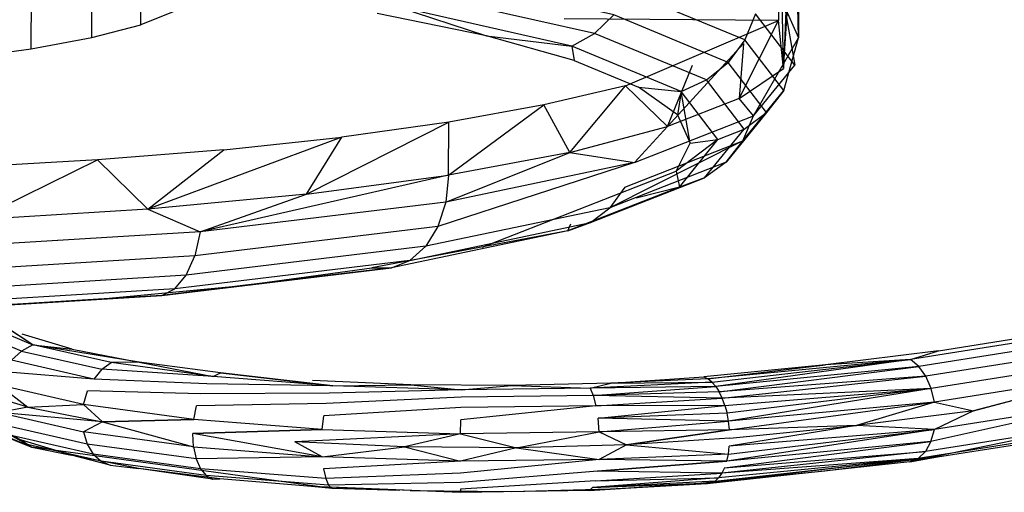
# Model space of a CAD drawing. Units: inches. Extents: x 689 to 1527, y -490 to 333.
# Drawn here: x 1025 to 1027, y -129 to -128 of the extents above; entities that cross this region are included whole.
import ezdxf

# ---------------------------------------------------------------- set-up
doc = ezdxf.new("R2010")
doc.units = ezdxf.units.IN
doc.header["$LTSCALE"] = 500
doc.header["$MEASUREMENT"] = 0
doc.layers.add('Make2D', color=7, linetype='Continuous', true_color=0x000000)

msp = doc.modelspace()

# ---------------------------------------------------------------- linework, layer by layer
at = {"layer": 'Make2D', "color": 18, "lineweight": -3, "true_color": 0x000000}
for p, q in [((1026.9715, -128.1121), (1026.9628, -127.6326)), ((1025.5696, -127.978), (1025.4867, -128.0106)), ((1026.6068, -128.1522), (1026.9602, -128.0009)), ((1026.9715, -128.1121), (1026.9602, -128.0009)), ((1026.7039, -128.2464), (1026.8797, -128.0538)), ((1026.8827, -128.0454), (1026.8441, -128.0977)), ((1026.9725, -128.1632), (1026.8827, -128.0454)), ((1026.9023, -128.2216), (1027.0067, -128.0407)), ((1026.9023, -128.2216), (1027.0067, -128.0407)), ((1026.9725, -128.1632), (1027.0067, -128.0407)), ((1026.7039, -128.2464), (1026.7613, -128.1045)), ((1026.8697, -128.1812), (1026.9715, -128.1121)), ((1026.8697, -128.1812), (1026.7039, -128.2464)), ((1026.9023, -128.2216), (1026.8697, -128.1812)), ((1026.4781, -128.306), (1026.4183, -128.1962)), ((1026.1978, -128.3586), (1026.1987, -128.2358)), ((1026.8779, -128.2796), (1026.9023, -128.2216)), ((1026.6273, -128.3297), (1026.7039, -128.2464)), ((1026.7893, -128.3648), (1026.8807, -128.2524)), ((1025.8701, -128.4028), (1025.9511, -128.2706)), ((1026.8393, -128.3284), (1026.5708, -128.434)), ((1026.8393, -128.3284), (1026.7893, -128.3648)), ((1026.6273, -128.3297), (1026.1735, -128.4772)), ((1026.2754, -128.5255), (1026.724, -128.3492)), ((1026.6053, -128.3867), (1026.5708, -128.434)), ((1026.7312, -128.3863), (1026.6315, -128.4121)), ((1026.4739, -128.4874), (1026.0206, -128.5733)), ((1026.4739, -128.4874), (1026.0206, -128.5733)), ((1026.4739, -128.4874), (1026.0661, -128.5729)), ((1026.1735, -128.4772), (1026.1452, -128.5231)), ((1026.4739, -128.4874), (1026.4807, -128.4713)), ((1025.5916, -128.5899), (1025.6116, -128.5449)), ((1025.2371, -128.7507), (1025.1417, -128.6886)), ((1025.2371, -128.7507), (1025.211, -128.7653)), ((1028.506, -128.7641), (1027.264, -129.0217)), ((1025.4832, -128.7912), (1025.4181, -128.7919)), ((1027.2656, -128.7846), (1026.8152, -128.8471)), ((1027.2656, -128.7846), (1027.0689, -128.7975)), ((1027.2846, -128.8009), (1027.2656, -128.7846)), ((1027.3009, -128.8238), (1027.2846, -128.8009)), ((1025.3781, -128.83), (1025.1711, -128.8137)), ((1025.6545, -128.8244), (1025.3966, -128.8076)), ((1025.9305, -128.8459), (1025.6709, -128.8157)), ((1027.3133, -128.8519), (1027.3009, -128.8238)), ((1027.7309, -128.8184), (1027.4112, -128.9036)), ((1025.6392, -128.8409), (1025.3781, -128.83)), ((1025.9305, -128.8459), (1025.6392, -128.8409)), ((1026.8064, -128.8371), (1026.7972, -128.8297)), ((1026.8152, -128.8471), (1026.8064, -128.8371)), ((1027.3133, -128.8519), (1026.8414, -128.9089)), ((1027.3133, -128.8519), (1026.8449, -128.9278)), ((1027.321, -128.8832), (1027.3133, -128.8519)), ((1025.3548, -128.8886), (1025.3639, -128.8576)), ((1025.626, -128.864), (1025.3639, -128.8576)), ((1025.9224, -128.8629), (1025.626, -128.864)), ((1026.2269, -128.8722), (1025.9153, -128.8865)), ((1026.2273, -128.8549), (1025.9224, -128.8629)), ((1026.8304, -128.8744), (1026.8233, -128.8597)), ((1026.8365, -128.8909), (1026.8304, -128.8744)), ((1025.2262, -128.8951), (1025.1596, -128.9078)), ((1025.3983, -128.9287), (1025.3548, -128.8886)), ((1025.6093, -128.9236), (1025.6158, -128.8922)), ((1025.9153, -128.8865), (1025.6158, -128.8922)), ((1026.2265, -128.896), (1025.9098, -128.9151)), ((1026.5386, -128.8919), (1026.2261, -128.9248)), ((1027.321, -128.8832), (1027.1402, -128.9377)), ((1027.7305, -128.8819), (1027.3124, -128.9746)), ((1025.9063, -128.9467), (1025.9098, -128.9151)), ((1026.8449, -128.9278), (1026.8414, -128.9089)), ((1027.4112, -128.9036), (1027.3205, -128.9467)), ((1025.3983, -128.9287), (1025.3544, -128.9522)), ((1025.6093, -128.9236), (1025.3983, -128.9287)), ((1026.2258, -128.9565), (1026.2261, -128.9248)), ((1026.5461, -128.9522), (1026.5433, -128.9206)), ((1026.847, -128.9472), (1026.8449, -128.9278)), ((1027.1402, -128.9377), (1026.8467, -128.9856)), ((1027.3205, -128.9467), (1027.1402, -128.9377)), ((1025.9063, -128.9467), (1025.6069, -128.9559)), ((1025.6088, -128.9871), (1025.6069, -128.9559)), ((1026.2258, -128.9565), (1026.0959, -128.9867)), ((1026.847, -128.9472), (1026.6094, -128.9821)), ((1027.3205, -128.9467), (1026.8406, -129.0203)), ((1027.3124, -128.9746), (1027.3205, -128.9467)), ((1025.2141, -128.9789), (1025.2071, -128.976)), ((1025.9288, -129.083), (1025.2355, -128.9878)), ((1025.9058, -129.0102), (1025.8428, -128.9755)), ((1026.6094, -128.9821), (1026.5457, -129.0158)), ((1026.8476, -128.9666), (1026.6094, -128.9821)), ((1026.8444, -129.0037), (1026.8467, -128.9856)), ((1027.3124, -128.9746), (1027.2997, -128.9974)), ((1025.9058, -129.0102), (1025.6149, -129.0149)), ((1026.3552, -128.9889), (1026.2253, -129.02)), ((1026.8406, -129.0203), (1026.8444, -129.0037)), ((1027.2997, -128.9974), (1027.2831, -129.0135)), ((1026.2253, -129.02), (1025.909, -129.0378)), ((1026.5457, -129.0158), (1026.2252, -129.0475)), ((1026.8406, -129.0203), (1026.5424, -129.0433)), ((1027.264, -129.0217), (1026.7955, -129.0722)), ((1027.2831, -129.0135), (1026.8219, -129.0583)), ((1027.2831, -129.0135), (1026.8292, -129.048)), ((1027.2831, -129.0135), (1027.264, -129.0217)), ((1026.2252, -129.0475), (1025.9141, -129.0601)), ((1026.5424, -129.0433), (1026.2253, -129.0696)), ((1027.0228, -129.0474), (1026.8048, -129.0705)), ((1026.8292, -129.048), (1026.8219, -129.0583)), ((1026.8355, -129.0352), (1026.8292, -129.048)), ((1025.8816, -129.0788), (1025.6692, -129.0612)), ((1025.9288, -129.083), (1025.8816, -129.0788)), ((1026.2257, -129.0921), (1025.8816, -129.0788)), ((1026.2253, -129.0696), (1025.9209, -129.0755)), ((1025.9288, -129.083), (1025.9209, -129.0755)), ((1026.5373, -129.0655), (1026.2254, -129.0848)), ((1026.7955, -129.0722), (1026.5233, -129.0881)), ((1026.8048, -129.0705), (1026.7955, -129.0722)), ((1026.8219, -129.0583), (1026.8137, -129.0659)), ((1026.2257, -129.0921), (1025.9266, -129.0805)), ((1026.0853, -129.0878), (1025.9288, -129.083)), ((1026.2254, -129.0848), (1026.2257, -129.0921)), ((1026.5233, -129.0881), (1026.2257, -129.0921))]:
    msp.add_line(p, q, dxfattribs=at)
for points in [[(1026.9744, -127.9688), (1027.0067, -128.0407), (1026.9947, -127.4994)], [(1027.0086, -127.5329), (1027.0067, -128.0407), (1027.008, -127.5664)], [(1026.9725, -128.1632), (1026.9325, -128.2137), (1026.8393, -128.3284), (1026.8779, -128.2796)], [(1026.7312, -128.3863), (1026.4739, -128.4874), (1026.5259, -128.4683), (1026.7893, -128.3648)], [(1025.7227, -128.6135), (1025.5357, -128.6368), (1026.0661, -128.5729)], [(1025.3888, -128.6452), (1025.0273, -128.6675), (1024.9188, -128.6749), (1025.5357, -128.6368)], [(1026.5733, -128.8393), (1026.7877, -128.8253), (1026.7972, -128.8297)], [(1025.1222, -128.9407), (1025.0932, -128.9295), (1025.2095, -128.9779), (1025.2355, -128.9878)], [(1025.1399, -128.9341), (1025.211, -128.9717), (1025.2355, -128.9878)]]:
    msp.add_lwpolyline(points, close=True, dxfattribs=at)
for points in [[(1026.9926, -127.5997), (1026.9715, -128.1121), (1027.008, -127.5664)], [(1026.9628, -127.6326), (1026.9602, -128.0009), (1026.4651, -127.9972)], [(1025.3738, -128.0404), (1025.4867, -128.0106), (1025.4884, -127.7651)], [(1025.2337, -128.0667), (1025.3738, -128.0404), (1025.3755, -127.7949)], [(1025.0698, -128.0888), (1025.2337, -128.0667), (1025.2354, -127.8212)], [(1026.5349, -128.0312), (1026.5799, -127.9882), (1026.1581, -127.8927)], [(1026.4826, -128.0603), (1026.5349, -128.0312), (1026.1213, -127.9376)], [(1026.9071, -127.9853), (1026.8827, -128.0454), (1026.6146, -127.9343)], [(1026.0785, -127.9689), (1026.2854, -128.0361), (1026.0327, -127.9845)], [(1026.2854, -128.0361), (1026.4826, -128.0603), (1026.0785, -127.9689)], [(1026.9744, -127.9688), (1026.9977, -128.1042), (1026.9071, -127.9853)], [(1026.7939, -128.1385), (1026.8441, -128.0977), (1026.5799, -127.9882)], [(1026.8797, -128.0538), (1026.8697, -128.1812), (1026.9602, -128.0009)], [(1026.7357, -128.1652), (1026.7939, -128.1385), (1026.5349, -128.0312)], [(1026.4826, -128.0603), (1026.4885, -128.0933), (1026.2854, -128.0361)], [(1026.4885, -128.0933), (1026.6367, -128.1548), (1026.7357, -128.1652), (1026.4826, -128.0603)], [(1026.8807, -128.2524), (1026.9325, -128.2137), (1026.8441, -128.0977)], [(1026.6273, -128.3297), (1026.9023, -128.2216), (1026.9977, -128.1042)], [(1026.8205, -128.2764), (1026.8807, -128.2524), (1026.7939, -128.1385)], [(1026.4781, -128.306), (1026.6068, -128.1522), (1026.4183, -128.1962)], [(1026.4781, -128.306), (1026.7039, -128.2464), (1026.6068, -128.1522)], [(1026.7357, -128.1652), (1026.7266, -128.219), (1026.6367, -128.1548)], [(1026.7266, -128.219), (1026.756, -128.2843), (1026.7357, -128.1652)], [(1026.756, -128.2843), (1026.8205, -128.2764), (1026.7357, -128.1652)], [(1026.1978, -128.3586), (1026.4183, -128.1962), (1026.1987, -128.2358)], [(1025.8701, -128.4028), (1026.1987, -128.2358), (1025.9511, -128.2706)], [(1025.679, -128.2999), (1025.9511, -128.2706), (1025.5028, -128.4376)], [(1026.6053, -128.3867), (1026.8779, -128.2796), (1026.5708, -128.434)], [(1026.724, -128.3492), (1026.7312, -128.3863), (1026.8205, -128.2764)], [(1026.8205, -128.2764), (1026.724, -128.3492), (1026.756, -128.2843)], [(1025.5028, -128.4376), (1025.679, -128.2999), (1025.3865, -128.3234)], [(1026.4781, -128.306), (1026.6273, -128.3297), (1026.1914, -128.4211)], [(1026.1914, -128.4211), (1026.4781, -128.306), (1026.1978, -128.3586)], [(1025.1052, -128.4622), (1025.3865, -128.3234), (1025.0778, -128.3407)], [(1025.3865, -128.3234), (1025.5028, -128.4376), (1025.1052, -128.4622)], [(1026.1978, -128.3586), (1026.1914, -128.4211), (1025.6244, -128.4894)], [(1025.8701, -128.4028), (1026.1978, -128.3586), (1025.6244, -128.4894)], [(1025.6244, -128.4894), (1025.8701, -128.4028), (1025.5028, -128.4376)], [(1025.5028, -128.4376), (1025.6244, -128.4894), (1024.965, -128.5301)], [(1026.1914, -128.4211), (1026.1735, -128.4772), (1025.6116, -128.5449)], [(1026.1086, -128.5558), (1026.5259, -128.4683), (1026.5708, -128.434), (1026.1452, -128.5231)], [(1025.6244, -128.4894), (1025.6116, -128.5449), (1024.9582, -128.5853)], [(1026.1086, -128.5558), (1026.1452, -128.5231), (1025.5916, -128.5899)], [(1025.3888, -128.6452), (1025.7227, -128.6135), (1026.0206, -128.5733), (1026.0661, -128.5729), (1026.1086, -128.5558), (1025.5657, -128.6212)], [(1025.5657, -128.6212), (1025.5916, -128.5899), (1024.9477, -128.6297)], [(1025.5357, -128.6368), (1025.5657, -128.6212), (1024.9343, -128.6602)], [(1025.1239, -128.7035), (1025.2371, -128.7507), (1025.1417, -128.6886)], [(1025.1884, -128.7868), (1025.211, -128.7653), (1025.0947, -128.7169)], [(1025.2371, -128.7507), (1025.3282, -128.761), (1025.2127, -128.7262)], [(1027.3296, -128.7647), (1027.5666, -128.7272), (1027.6644, -128.7216), (1027.2656, -128.7846)], [(1027.6644, -128.7216), (1027.6872, -128.7373), (1027.2846, -128.8009)], [(1027.6872, -128.7373), (1027.7067, -128.7597), (1027.3009, -128.8238)], [(1025.3282, -128.761), (1025.4832, -128.7912), (1025.2371, -128.7507)], [(1025.3966, -128.8076), (1025.4181, -128.7919), (1025.2371, -128.7507)], [(1027.7067, -128.7597), (1027.7216, -128.7874), (1027.3133, -128.8519)], [(1025.211, -128.7653), (1025.3966, -128.8076), (1025.3781, -128.83), (1025.1884, -128.7868)], [(1027.2656, -128.7846), (1027.3296, -128.7647), (1027.0689, -128.7975)], [(1025.4832, -128.7912), (1025.6545, -128.8244), (1025.4181, -128.7919)], [(1025.6545, -128.8244), (1025.6709, -128.8157), (1025.4832, -128.7912)], [(1026.7972, -128.8297), (1027.0689, -128.7975), (1026.7877, -128.8253)], [(1026.8064, -128.8371), (1027.2656, -128.7846), (1026.7972, -128.8297)], [(1026.8233, -128.8597), (1027.2846, -128.8009), (1026.8152, -128.8471)], [(1025.6709, -128.8157), (1025.9305, -128.8459), (1025.6545, -128.8244)], [(1026.8304, -128.8744), (1027.3009, -128.8238), (1026.8233, -128.8597)], [(1027.4112, -128.9036), (1027.7309, -128.8184), (1027.321, -128.8832)], [(1025.16, -128.8443), (1025.2262, -128.8951), (1025.0978, -128.8566)], [(1025.2262, -128.8951), (1025.3548, -128.8886), (1025.16, -128.8443)], [(1025.9305, -128.8459), (1026.1111, -128.8434), (1025.8833, -128.8333)], [(1026.1111, -128.8434), (1026.2273, -128.8549), (1025.9305, -128.8459)], [(1026.2273, -128.8549), (1026.3444, -128.8454), (1026.1111, -128.8434)], [(1026.525, -128.851), (1026.5323, -128.8682), (1026.2269, -128.8722)], [(1026.3444, -128.8454), (1026.525, -128.851), (1026.2273, -128.8549)], [(1026.525, -128.851), (1026.5733, -128.8393), (1026.3444, -128.8454)], [(1026.5733, -128.8393), (1026.8064, -128.8371), (1026.525, -128.851)], [(1026.5323, -128.8682), (1026.8152, -128.8471), (1026.525, -128.851)], [(1026.8152, -128.8471), (1026.8233, -128.8597), (1026.5323, -128.8682)], [(1026.8365, -128.8909), (1027.3133, -128.8519), (1026.8304, -128.8744)], [(1026.5323, -128.8682), (1026.5386, -128.8919), (1026.2265, -128.896)], [(1026.5386, -128.8919), (1026.8304, -128.8744), (1026.5323, -128.8682)], [(1027.6577, -128.8646), (1027.7305, -128.8819), (1027.3205, -128.9467)], [(1025.2262, -128.8951), (1025.3983, -128.9287), (1025.1596, -128.9078)], [(1025.3983, -128.9287), (1025.6093, -128.9236), (1025.3548, -128.8886)], [(1026.5433, -128.9206), (1026.8365, -128.8909), (1026.5386, -128.8919)], [(1026.8365, -128.8909), (1026.8414, -128.9089), (1026.5433, -128.9206)], [(1026.847, -128.9472), (1027.321, -128.8832), (1026.8449, -128.9278)], [(1027.321, -128.8832), (1027.4112, -128.9036), (1027.1402, -128.9377)], [(1025.1596, -128.9078), (1025.3544, -128.9522), (1025.363, -128.9804), (1025.1702, -128.9365)], [(1025.3983, -128.9287), (1025.6088, -128.9871), (1025.3544, -128.9522)], [(1025.6069, -128.9559), (1025.9063, -128.9467), (1025.6093, -128.9236)], [(1026.5461, -128.9522), (1026.8449, -128.9278), (1026.5433, -128.9206)], [(1026.8476, -128.9666), (1027.1402, -128.9377), (1026.847, -128.9472)], [(1027.6857, -128.9499), (1027.7055, -128.9333), (1027.2997, -128.9974)], [(1025.363, -128.9804), (1025.3769, -129.0036), (1025.1872, -128.9604)], [(1025.6088, -128.9871), (1025.9058, -129.0102), (1025.6069, -128.9559)], [(1025.9063, -128.9467), (1026.2258, -128.9565), (1025.8428, -128.9755)], [(1026.2258, -128.9565), (1026.3552, -128.9889), (1026.0959, -128.9867)], [(1026.3552, -128.9889), (1026.5461, -128.9522), (1026.2258, -128.9565)], [(1026.5461, -128.9522), (1026.6094, -128.9821), (1026.3552, -128.9889)], [(1026.6094, -128.9821), (1026.847, -128.9472), (1026.5461, -128.9522)], [(1026.8444, -129.0037), (1027.3205, -128.9467), (1026.8467, -128.9856)], [(1027.3278, -129.0101), (1027.5648, -128.9727), (1027.6627, -128.9587), (1027.6857, -128.9499), (1027.2831, -129.0135)], [(1025.2355, -128.9878), (1025.3265, -129.0064), (1025.211, -128.9717)], [(1025.3769, -129.0036), (1025.3951, -129.0202), (1025.2142, -128.979)], [(1025.6088, -128.9871), (1025.6149, -129.0149), (1025.363, -128.9804)], [(1025.9058, -129.0102), (1026.0959, -128.9867), (1025.8428, -128.9755)], [(1026.0959, -128.9867), (1026.2253, -129.02), (1025.9058, -129.0102)], [(1026.6094, -128.9821), (1026.8444, -129.0037), (1026.5457, -129.0158)], [(1026.8355, -129.0352), (1027.3124, -128.9746), (1026.8406, -129.0203)], [(1025.4164, -129.0291), (1025.4815, -129.0367), (1025.3265, -129.0064)], [(1025.3951, -129.0202), (1025.4164, -129.0291), (1025.3265, -129.0064)], [(1025.6149, -129.0149), (1025.6248, -129.0376), (1025.3769, -129.0036)], [(1026.3552, -128.9889), (1026.5457, -129.0158), (1026.2253, -129.02)], [(1027.264, -129.0217), (1027.3278, -129.0101), (1027.0672, -129.043), (1026.7859, -129.0708)], [(1026.8355, -129.0352), (1027.2997, -128.9974), (1026.8292, -129.048)], [(1025.6248, -129.0376), (1025.6377, -129.0535), (1025.3951, -129.0202)], [(1026.5424, -129.0433), (1026.8406, -129.0203), (1026.5457, -129.0158)], [(1026.8137, -129.0659), (1027.2831, -129.0135), (1026.8048, -129.0705)], [(1025.6529, -129.0615), (1025.6692, -129.0612), (1025.4815, -129.0367)], [(1025.6377, -129.0535), (1025.6529, -129.0615), (1025.4815, -129.0367)], [(1025.909, -129.0378), (1025.9141, -129.0601), (1025.6248, -129.0376)], [(1025.9141, -129.0601), (1025.9209, -129.0755), (1025.6377, -129.0535)], [(1026.5373, -129.0655), (1026.8292, -129.048), (1026.5424, -129.0433)], [(1026.5373, -129.0655), (1026.8219, -129.0583), (1026.5308, -129.0808)], [(1026.8048, -129.0705), (1026.8137, -129.0659), (1026.5308, -129.0808)], [(1026.5308, -129.0808), (1026.8048, -129.0705), (1026.6271, -129.0816)], [(1026.5717, -129.0847), (1026.7859, -129.0708), (1026.7955, -129.0722), (1026.5716, -129.0848)], [(1026.5308, -129.0808), (1026.5233, -129.0881), (1026.5716, -129.0848), (1026.3427, -129.0909), (1026.1093, -129.0888)]]:
    msp.add_lwpolyline(points, dxfattribs=at)

doc.saveas('drawing.dxf')
